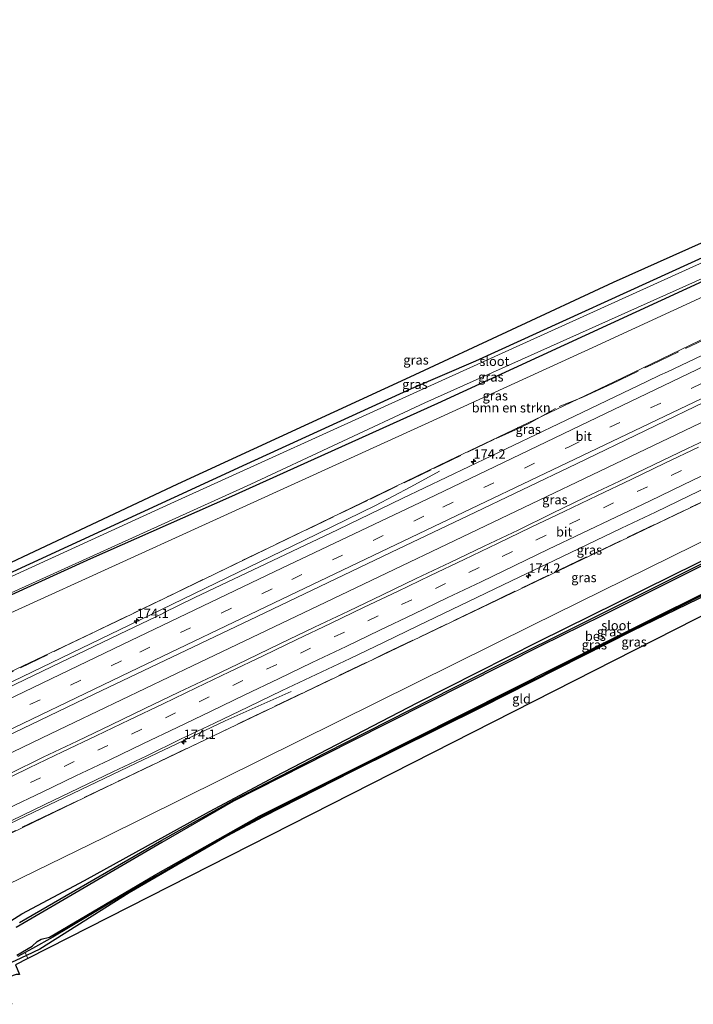
# Model space of a CAD drawing. Units: metres. Extents: x 209997 to 215011, y 572496 to 575000.
# Drawn here: x 212361 to 212540, y 573589 to 573850 of the extents above; entities that cross this region are included whole.
import ezdxf
from ezdxf.enums import TextEntityAlignment as Align

# ---------------------------------------------------------------- set-up
doc = ezdxf.new("R2010")
doc.units = ezdxf.units.M
doc.linetypes.add('IE-TERREINAFSCHEIDING', pattern=[10, 8, -2])
doc.linetypes.add('VW-3-9_STREEP', pattern=[12, 3, -9])
doc.layers.get('0').update_dxf_attribs({"lineweight": 25})
for name, color, linetype, lineweight in [('B-ME-AM-KILOMETR-S-B1', 7, 'Continuous', 18), ('B-ME-BV-GELEIDECONSTRUCTIE-GELEIDERAIL-L-B1', 213, 'BV-GELEIDERAIL', 18), ('B-ME-GR-BOMENSTRUIKEN-GV-B6', 93, 'Continuous', 18), ('B-ME-GW-INSTEEKWATERGANG-L-B1', 10, 'Continuous', 25), ('B-ME-GW-KRUINLIJN-L-B1', 93, 'Continuous', 18), ('B-ME-GW-TEENLIJN-L-B1', 93, 'Continuous', 18), ('B-ME-IE-GRASLAND-GV-B6', 93, 'Continuous', 18), ('B-ME-IE-GRONDWERKLIJN-GROND_INGERICHT-GV-B6', 253, 'Continuous', 18), ('B-ME-IE-TERREINAFSCHEIDING-RASTERHEKWERK-L-B1', 8, 'IE-TERREINAFSCHEIDING', 18), ('B-ME-KG-KADASTRAAL-OPNAMEDTMGRENS-L-B1', 10, 'Continuous', 25), ('B-ME-OB-BESCHOEIING-GV-B6', 10, 'Continuous', 25), ('B-ME-OG-WATER-GV-B6', 153, 'Continuous', 18), ('B-ME-VH-VERH_SOORT-BITUMEN-GV-B6', 8, 'IE-TERREINAFSCHEIDING-NATUURLIJK-HOUTWAL', 18), ('B-ME-VW-MARKERING-39STREEP-015-L-B1', 255, 'VW-3-9_STREEP', 18), ('B-ME-VW-MARKERING-STREEP-015-L-B1', 7, 'Continuous', 18)]:
    doc.layers.add(name, color=color, linetype=linetype, lineweight=lineweight)
doc.styles.add('NLCS-ISO', font='NLCS-ISO.TTF')
doc.linetypes.add('BV-GELEIDERAIL', pattern='A,10,-3,[108,NLCS.SHX,S=1,R=0,X=0,Y=0],-3', length=16)
doc.linetypes.add('IE-TERREINAFSCHEIDING-NATUURLIJK-HOUTWAL', pattern='A,7,-1.5,[67,NLCS.SHX,S=0.75,R=45,X=0,Y=0],-1.5,7,-1.5,[70,NLCS.SHX,S=0.75,R=0,X=0,Y=0],-1.5', length=20)

# ---------------------------------------------------------------- blocks, each defined once
blk = doc.blocks.new('hecto')
for p, q in [((0, 0.625), (-0.625, 0)), ((0, -0.625), (0, 0.625)), ((-0.625, 0), (0.625, 0)), ((0.625, 0), (0, -0.625))]:
    blk.add_line(p, q)

msp = doc.modelspace()

# ---------------------------------------------------------------- linework, layer by layer
at = {"layer": 'B-ME-BV-GELEIDECONSTRUCTIE-GELEIDERAIL-L-B1'}
for points in [[(212339.5621, 573646.1086, 7.1492), (212369.405, 573660.498, 6.8793), (212407.1846, 573678.569, 6.4927), (212448.5926, 573698.3533, 6.0685), (212487.188, 573716.7804, 5.686), (212525.7143, 573735.1954, 5.3371), (212568.964, 573755.835, 4.946), (212608.6286, 573774.7406, 4.671), (212647.9749, 573793.5048, 4.4019), (212666.9053, 573802.577, 4.2822)], [(212330.5247, 573660.5148, 6.8153), (212351.466, 573670.7039, 6.612), (212393.0812, 573690.7458, 6.1093), (212436.771, 573711.912, 5.58), (212455.878, 573721.234, 5.329), (212465.275, 573726.179, 4.933), (212472.8746, 573730.2949, 4.4371)], [(212433.467, 573671.728, 5.211), (212415.846, 573663.947, 6.116), (212392.243, 573652.731, 6.408), (212341.593, 573628.524, 6.992)]]:
    msp.add_polyline3d(points, dxfattribs=at)
at = {"layer": 'B-ME-GR-BOMENSTRUIKEN-GV-B6'}
msp.add_polyline3d([(212325.636, 573675.316, 0.839), (212326.687, 573677.463, 0.796), (212335.806, 573682.191, 0.597), (212410.603, 573716.26, 0.523), (212470.072, 573743.22, 0.418), (212513.708, 573763.205, 0.522), (212601.034, 573803.463, 0.468), (212655.852, 573827.664, 0.558), (212659.299, 573820.952, 3.01), (212644.461, 573814.107, 3.139), (212587.371, 573786.816, 3.459), (212519.387, 573754.027, 3.943), (212475.26, 573733.112, 4.15), (212424.063, 573708.29, 4.786), (212388.861, 573691.216, 5.269), (212340.591, 573668.41, 5.796), (212333.476, 573664.903, 5.854), (212325.636, 573675.316, 0.839)], dxfattribs=at)
at = {"layer": 'B-ME-GW-INSTEEKWATERGANG-L-B1'}
for points in [[(212654.027, 573831.22, 0.211), (212606.057, 573809.612, 0.175), (212545.338, 573781.871, 0.101), (212472.387, 573748.316, 0.25), (212416.728, 573723.27, 0.184), (212380.046, 573706.996, 0.211), (212350.937, 573693.79, 0.293), (212326.161, 573682.313, 0.496), (212319.602, 573678.788, 0.652)], [(212319.244, 573687.396, 0.305), (212319.782, 573686.075, 0.308), (212320.06, 573685.959, 0.308), (212320.797, 573686.101, 0.312), (212326.72, 573688.4, 0.305), (212354.776, 573701.548, 0.328), (212421.653, 573732.234, 0.23), (212465.474, 573752.278, 0.234), (212482.547, 573759.645, 0.21), (212545.92, 573788.509, 0.234), (212612.977, 573819.266, 0.253), (212613.44, 573819.619, 0.257), (212613.356, 573820.664, 0.32)], [(212686.635, 573767.714, 0.257), (212652.753, 573750.676, 0.238), (212625.144, 573737.556, 0.142), (212609.542, 573729.746, 0.054), (212567.771, 573709, 0.047), (212524.222, 573687.848, 0.057), (212484.017, 573667.529, 0.038), (212449.661, 573650.464, -0.03)], [(212363.054, 573601.564, 0.603), (212360.168, 573600.203, 0.737), (212358.437, 573599.481, 0.776), (212357.172, 573599.715, 0.858), (212356.143, 573600.371, 1.026), (212353.207, 573605.673, 0.827), (212353.784, 573607.22, 0.734), (212355.557, 573608.777, 0.609), (212361.821, 573612.646, 0.414), (212378.485, 573621.472, 0.23), (212411.672, 573639.862, -0.03), (212429.197, 573649.138, -0.003), (212466.955, 573668.731, 0.02), (212499.231, 573685.07, 0.133), (212555.421, 573712.772, 0.23)], [(212449.661, 573650.464, -0.03), (212426.02, 573638.42, 0.001), (212416.301, 573633.262, 0.039), (212390.383, 573618.22, 0.098), (212366.556, 573603.216, 0.441), (212363.054, 573601.564, 0.603)]]:
    msp.add_polyline3d(points, dxfattribs=at)
at = {"layer": 'B-ME-GW-KRUINLIJN-L-B1'}
for points in [[(212659.299, 573820.952, 3.01), (212644.461, 573814.107, 3.139), (212587.371, 573786.816, 3.459), (212519.387, 573754.027, 3.943), (212475.26, 573733.112, 4.15), (212424.063, 573708.29, 4.786), (212388.861, 573691.216, 5.269), (212340.591, 573668.41, 5.796), (212333.476, 573664.903, 5.854), (212332.727, 573663.681, 5.905), (212332.774, 573662.796, 6.034)], [(212348.042, 573629.986, 6.085), (212348.082, 573629.812, 6.171), (212348.5561, 573630.0222, 6.1683), (212349.025, 573629.777, 6.061), (212350.416, 573630.019, 6.049), (212384.251, 573646.307, 5.573), (212439.245, 573672.601, 5.043), (212492.338, 573697.942, 4.392), (212562.554, 573731.524, 3.88), (212632.167, 573765.143, 3.401), (212676.986, 573786.506, 3.07)]]:
    msp.add_polyline3d(points, dxfattribs=at)
at = {"layer": 'B-ME-GW-TEENLIJN-L-B1'}
for points in [[(212323.652, 573669.531, 0.79), (212324.239, 573672.467, 0.78), (212325.636, 573675.316, 0.839), (212326.687, 573677.463, 0.796), (212335.806, 573682.191, 0.597), (212410.603, 573716.26, 0.523), (212470.072, 573743.22, 0.418), (212513.708, 573763.205, 0.522), (212601.034, 573803.463, 0.468), (212655.852, 573827.664, 0.558)], [(212680.444, 573779.771, 0.512), (212632.07, 573755.987, 0.589), (212584.791, 573732.242, 0.554), (212540.861, 573710.612, 0.499), (212497.47, 573689.263, 0.429), (212383.868, 573633.055, 0.609), (212354.162, 573618.545, 0.968), (212350.818, 573617.726, 0.987), (212349.539, 573617.624, 0.98), (212346.467, 573618.486, 1), (212345.7, 573619.137, 0.971)]]:
    msp.add_polyline3d(points, dxfattribs=at)
at = {"layer": 'B-ME-IE-GRASLAND-GV-B6'}
for points in [[(212354.776, 573701.548, 0.328), (212421.653, 573732.234, 0.23), (212465.474, 573752.278, 0.234), (212482.547, 573759.645, 0.21), (212545.92, 573788.509, 0.234), (212612.977, 573819.266, 0.253), (212613.44, 573819.619, 0.257), (212613.356, 573820.664, 0.32), (212608.701, 573832.607, 0.401), (212608.372, 573833.345, 0.331), (212608.123, 573834.951, -0.483), (212609.126, 573834.619, -0.483), (212610.221, 573832.917, -0.483), (212613.039, 573826.297, -0.483), (212614.328, 573821.672, -0.483), (212614.516, 573819.638, -0.483), (212613.811, 573818.476, -0.483), (212612.714, 573817.715, -0.483), (212544.006, 573786.352, -0.483), (212467.856, 573751.893, -0.482), (212401.397, 573721.697, -0.482), (212339.012, 573693.21, -0.482)], [(212319.068, 573680.009, -0.482), (212319.205, 573680.046, -0.482), (212363.621, 573700.124, -0.482), (212422.692, 573726.843, -0.482), (212468.976, 573748.449, -0.482), (212543.534, 573781.871, -0.483), (212608.391, 573811.387, -0.483), (212653.643, 573831.967, -0.483), (212654.027, 573831.22, 0.211), (212606.057, 573809.612, 0.175), (212545.338, 573781.871, 0.101), (212472.387, 573748.316, 0.25), (212416.728, 573723.27, 0.184), (212380.046, 573706.996, 0.211), (212350.937, 573693.79, 0.293), (212326.161, 573682.313, 0.496), (212319.602, 573678.788, 0.652), (212319.068, 573680.009, -0.482)], [(212325.636, 573675.316, 0.839), (212324.239, 573672.467, 0.78), (212323.652, 573669.531, 0.79), (212319.602, 573678.788, 0.652), (212326.161, 573682.313, 0.496), (212350.937, 573693.79, 0.293), (212380.046, 573706.996, 0.211), (212416.728, 573723.27, 0.184), (212472.387, 573748.316, 0.25), (212545.338, 573781.871, 0.101), (212606.057, 573809.612, 0.175), (212654.027, 573831.22, 0.211), (212655.852, 573827.664, 0.558), (212601.034, 573803.463, 0.468), (212513.708, 573763.205, 0.522), (212470.072, 573743.22, 0.418), (212410.603, 573716.26, 0.523), (212335.806, 573682.191, 0.597), (212326.687, 573677.463, 0.796), (212325.636, 573675.316, 0.839)], [(212320.06, 573685.959, 0.308), (212319.782, 573686.075, 0.308), (212319.244, 573687.396, 0.305), (212403.299, 573726.918, 0.394), (212465.128, 573755.367, 0.359), (212519.201, 573780.572, 0.53), (212587.673, 573811.11, 0.468), (212607.92, 573820.871, 0.464), (212613.356, 573820.664, 0.32), (212613.44, 573819.619, 0.257), (212612.977, 573819.266, 0.253), (212545.92, 573788.509, 0.234), (212482.547, 573759.645, 0.21), (212465.474, 573752.278, 0.234), (212421.653, 573732.234, 0.23), (212354.776, 573701.548, 0.328), (212326.72, 573688.4, 0.305), (212320.797, 573686.101, 0.312), (212320.06, 573685.959, 0.308)], [(212347.6024, 573655.0154, 6.2273), (212381.0621, 573671.0097, 5.9516), (212424.3876, 573691.7241, 5.4727), (212462.0214, 573709.6762, 5.0836), (212480.3881, 573718.4698, 4.9273), (212509.3455, 573732.2906, 4.6715), (212546.0554, 573749.9517, 4.3489), (212577.265, 573764.9213, 4.1283), (212587.504, 573769.896, 4.099), (212603.738, 573777.67, 3.992), (212616.378, 573783.69, 3.892), (212630.808, 573790.602, 3.805), (212647.062, 573798.337, 3.676), (212663.299, 573806.106, 3.575)], [(212340.591, 573668.41, 5.796), (212388.861, 573691.216, 5.269), (212424.063, 573708.29, 4.786), (212475.26, 573733.112, 4.15), (212519.387, 573754.027, 3.943), (212587.371, 573786.816, 3.459)], [(212348.042, 573629.986, 6.085), (212348.082, 573629.812, 6.171), (212348.5561, 573630.0222, 6.1683), (212349.025, 573629.777, 6.061), (212350.416, 573630.019, 6.049), (212384.251, 573646.307, 5.573), (212439.245, 573672.601, 5.043), (212492.338, 573697.942, 4.392), (212562.554, 573731.524, 3.88), (212632.167, 573765.143, 3.401), (212676.986, 573786.506, 3.07), (212680.444, 573779.771, 0.512), (212632.07, 573755.987, 0.589), (212584.791, 573732.242, 0.554), (212540.861, 573710.612, 0.499), (212497.47, 573689.263, 0.429), (212383.868, 573633.055, 0.609), (212354.162, 573618.545, 0.968), (212350.818, 573617.726, 0.987), (212349.539, 573617.624, 0.98), (212346.467, 573618.486, 1), (212345.7, 573619.137, 0.971), (212342.179, 573627.186, 6.236), (212348.042, 573629.986, 6.085)], [(212354.162, 573618.545, 0.968), (212383.868, 573633.055, 0.609), (212497.47, 573689.263, 0.429), (212540.861, 573710.612, 0.499), (212584.791, 573732.242, 0.554), (212632.07, 573755.987, 0.589), (212680.444, 573779.771, 0.512), (212682.47, 573775.825, 0.237), (212653.564, 573761.966, 0.276), (212619.604, 573744.829, 0.282), (212590.598, 573730.841, 0.216), (212555.421, 573712.772, 0.23), (212499.231, 573685.07, 0.133), (212466.955, 573668.731, 0.02), (212429.197, 573649.138, -0.003), (212411.672, 573639.862, -0.03), (212378.485, 573621.472, 0.23), (212361.821, 573612.646, 0.414), (212355.557, 573608.777, 0.609)], [(212355.557, 573608.777, 0.609), (212361.821, 573612.646, 0.414), (212378.485, 573621.472, 0.23), (212411.672, 573639.862, -0.03), (212429.197, 573649.138, -0.003), (212466.955, 573668.731, 0.02), (212499.231, 573685.07, 0.133), (212555.421, 573712.772, 0.23), (212590.598, 573730.841, 0.216), (212619.604, 573744.829, 0.282), (212653.564, 573761.966, 0.276), (212682.47, 573775.825, 0.237)], [(212682.47, 573775.825, 0.237), (212683.061, 573774.675, -0.377), (212666.493, 573766.511, -0.296), (212664.972, 573766.504, 0.044), (212660.777, 573764.482, 0.029), (212625.452, 573746.874, -0.131), (212583.723, 573726.209, -0.087), (212536.058, 573702.388, -0.051), (212487.748, 573678.401, -0.056), (212442.6, 573655.46, -0.15), (212418.297, 573642.912, -0.169), (212399.021, 573632.222, -0.169), (212361.134, 573610.334, -0.066)], [(212550.149, 573764.607, 4.058), (212533.5527, 573756.7543, 4.1508), (212531.4755, 573755.8609, 4.1282), (212528.0435, 573754.1219, 4.1706), (212504.5813, 573742.8987, 4.3647), (212462.93, 573723.0191, 4.7501), (212445.8949, 573714.8543, 4.9173), (212445.7299, 573714.6824, 4.9459), (212407.8484, 573696.7202, 5.314), (212399.501, 573692.659, 5.4385), (212399.4762, 573692.6045, 5.4317), (212387.75, 573686.983, 5.588), (212369.703, 573678.333, 5.777), (212355.265, 573671.439, 5.926)], [(212547.87, 573740.64, 4.379), (212538.836, 573736.352, 4.466), (212529.823, 573732.018, 4.557), (212520.815, 573727.677, 4.623), (212511.768, 573723.415, 4.684), (212502.771, 573719.051, 4.777), (212493.778, 573714.676, 4.857), (212484.758, 573710.36, 4.951), (212475.735, 573706.048, 5.044), (212466.68, 573701.804, 5.126), (212457.691, 573697.422, 5.218), (212448.678, 573693.09, 5.308), (212439.631, 573688.829, 5.39), (212430.622, 573684.489, 5.486), (212421.622, 573680.13, 5.587), (212412.595, 573675.826, 5.669), (212403.559, 573671.542, 5.766), (212394.549, 573667.204, 5.87), (212385.545, 573662.855, 5.968), (212376.518, 573658.551, 6.064), (212367.485, 573654.262, 6.17), (212358.488, 573649.896, 6.27)], [(212562.554, 573731.524, 3.88), (212492.338, 573697.942, 4.392), (212439.245, 573672.601, 5.043), (212384.251, 573646.307, 5.573), (212350.416, 573630.019, 6.049)], [(212358.943, 573637.386, 5.975), (212367.944, 573641.743, 5.904), (212376.947, 573646.094, 5.812), (212385.977, 573650.391, 5.711), (212395.007, 573654.689, 5.589), (212404.009, 573659.043, 5.513), (212413.037, 573663.343, 5.422), (212422.061, 573667.653, 5.325), (212431.077, 573671.979, 5.236), (212440.091, 573676.309, 5.155), (212449.143, 573680.558, 5.052), (212458.154, 573684.895, 4.939), (212467.168, 573689.223, 4.868), (212476.186, 573693.548, 4.78), (212485.204, 573697.867, 4.698), (212494.222, 573702.19, 4.608), (212503.24, 573706.511, 4.515), (212512.258, 573710.834, 4.454), (212521.287, 573715.131, 4.379), (212530.34, 573719.38, 4.289), (212539.335, 573723.749, 4.227), (212548.351, 573728.075, 4.158)], [(212363.054, 573601.564, 0.603), (212362.698, 573602.401, 0.049), (212364.655, 573603.465, 0.041), (212370.059, 573606.428, 0.029), (212389.81, 573618.23, -0.081), (212416.217, 573633.491, -0.081), (212425.344, 573638.472, -0.081), (212450.634, 573651.229, -0.081), (212497.635, 573674.713, -0.081), (212524.071, 573688.017, -0.081), (212567.503, 573709.455, -0.081)], [(212567.771, 573709, 0.047), (212524.222, 573687.848, 0.057), (212484.017, 573667.529, 0.038), (212449.661, 573650.464, -0.03), (212426.02, 573638.42, 0.001), (212416.301, 573633.262, 0.039), (212390.383, 573618.22, 0.098), (212366.556, 573603.216, 0.441), (212363.054, 573601.564, 0.603)], [(212360.168, 573600.203, 0.737), (212363.054, 573601.564, 0.603), (212363.419, 573600.758, 0.882), (212360.121, 573599.095, 0.87)], [(212360.726, 573601.329, 0.058), (212362.698, 573602.401, 0.049), (212363.054, 573601.564, 0.603), (212360.168, 573600.203, 0.737)]]:
    msp.add_polyline3d(points, dxfattribs=at)
at = {"layer": 'B-ME-IE-GRONDWERKLIJN-GROND_INGERICHT-GV-B6'}
msp.add_polyline3d([(212363.419, 573600.758, 0.882), (212363.054, 573601.564, 0.603), (212366.556, 573603.216, 0.441), (212390.383, 573618.22, 0.098), (212416.301, 573633.262, 0.039), (212426.02, 573638.42, 0.001), (212449.661, 573650.464, -0.03), (212484.017, 573667.529, 0.038), (212524.222, 573687.848, 0.057), (212567.771, 573709, 0.047), (212609.542, 573729.746, 0.054), (212625.144, 573737.556, 0.142), (212627.013, 573734.686, 0.278), (212363.419, 573600.758, 0.882)], dxfattribs=at)
at = {"layer": 'B-ME-IE-TERREINAFSCHEIDING-RASTERHEKWERK-L-B1'}
for points in [[(212352.3914, 573673.6767, 5.7212), (212373.4427, 573683.866, 5.4022), (212402.7576, 573698.0153, 4.8547), (212420.4407, 573706.5503, 4.6385), (212437.5012, 573714.7468, 4.3978), (212454.4976, 573722.9189, 4.1372), (212471.3462, 573731.0199, 4.1408), (212487.9579, 573739.0071, 4.134), (212493.0813, 573741.311, 4.027), (212496.8037, 573743.0926, 4.0208), (212504.704, 573747.5099, 3.7291), (212511.0163, 573750.0161, 3.6752), (212514.6868, 573751.6769, 3.6431), (212518.5244, 573753.4044, 3.7053), (212529.2675, 573758.5976, 3.5539), (212539.8286, 573763.6337, 3.4302), (212555.7088, 573771.2062, 3.5432), (212571.4838, 573778.6529, 3.3875), (212596.5279, 573790.5894, 3.2166), (212608.9784, 573796.5235, 3.0377), (212623.4531, 573803.4225, 3.1421), (212640.8649, 573811.6793, 3.107), (212656.133, 573818.9531, 3.0394), (212659.4096, 573820.5141, 3.0045)], [(212347.213, 573629.5884, 6.1282), (212349.8642, 573630.2718, 6.1023), (212352.8453, 573631.4091, 6.0846), (212369.3668, 573639.2458, 5.8429), (212389.3537, 573648.8165, 5.5614), (212410.1593, 573658.7618, 5.2802), (212420.0791, 573663.5036, 5.1215), (212437.122, 573671.6502, 4.9584), (212458.5646, 573681.9153, 4.6956), (212479.2238, 573691.8168, 4.4948), (212485.7002, 573694.9209, 4.3547), (212504.7989, 573704.0745, 4.2174), (212530.5825, 573716.3586, 3.9542), (212553.4679, 573727.2688, 3.8014), (212572.4784, 573736.3317, 3.7089), (212587.1435, 573743.3584, 3.5698), (212614.7537, 573756.6164, 3.3114), (212640.1222, 573768.798, 3.2256), (212654.6979, 573775.698, 3.1502), (212670.5601, 573783.216, 3.0259), (212677.0869, 573786.3095, 2.9632)], [(212362.698, 573602.401, 0.049), (212363.054, 573601.564, 0.603), (212363.419, 573600.758, 0.882)]]:
    msp.add_polyline3d(points, dxfattribs=at)
at = {"layer": 'B-ME-KG-KADASTRAAL-OPNAMEDTMGRENS-L-B1'}
for points in [[(212313.379, 573693.012, -0.482), (212318.772, 573686.422, -0.482), (212319.244, 573687.396, 0.305), (212403.299, 573726.918, 0.394), (212465.128, 573755.367, 0.359), (212519.201, 573780.572, 0.53), (212587.673, 573811.11, 0.468), (212607.92, 573820.871, 0.464), (212613.356, 573820.664, 0.32), (212608.701, 573832.607, 0.401), (212608.372, 573833.345, 0.331), (212608.123, 573834.951, -0.483), (212607.274, 573837.453, -0.483), (212609.296, 573838.95, 0.624), (212619.305, 573843.763, 0.713), (212634.936, 573847.466, 0.698), (212644.213, 573850.332, 0.71)], [(212688.2952, 573764.4806, 0.2582), (212631.697, 573736.883, 0.315), (212630.916, 573736.51, 0.394), (212627.737, 573735.012, 0.522), (212627.013, 573734.686, 0.278), (212363.419, 573600.758, 0.882), (212360.121, 573599.095, 0.87), (212361.181, 573596.517, 0.96), (212360.283, 573596.504, 0.956), (212358.496, 573595.947, 1.092), (212357.99, 573595.146, 1.19), (212358.313, 573593.686, 1.151), (212359.0592, 573588.6016, 1.2088)]]:
    msp.add_polyline3d(points, dxfattribs=at)
at = {"layer": 'B-ME-OB-BESCHOEIING-GV-B6'}
for points in [[(212666.493, 573766.511, -0.296), (212594.985, 573731.229, -0.335), (212550.468, 573709.066, -0.253), (212516.092, 573691.844, -0.3), (212499.812, 573683.897, -0.303), (212449.355, 573658.448, -0.291), (212418.106, 573642.578, -0.299), (212399.005, 573631.614, -0.252), (212360.268, 573609.055, -0.33)], [(212361.134, 573610.334, -0.066), (212399.021, 573632.222, -0.169), (212418.297, 573642.912, -0.169), (212442.6, 573655.46, -0.15), (212487.748, 573678.401, -0.056), (212536.058, 573702.388, -0.051), (212583.723, 573726.209, -0.087), (212625.452, 573746.874, -0.131), (212660.777, 573764.482, 0.029), (212664.972, 573766.504, 0.044), (212666.493, 573766.511, -0.296)], [(212567.503, 573709.455, -0.081), (212524.071, 573688.017, -0.081), (212497.635, 573674.713, -0.081), (212450.634, 573651.229, -0.081), (212425.344, 573638.472, -0.081), (212416.217, 573633.491, -0.081), (212389.81, 573618.23, -0.081), (212370.059, 573606.428, 0.029), (212364.655, 573603.465, 0.041), (212362.698, 573602.401, 0.049), (212360.726, 573601.329, 0.058)], [(212360.477, 573601.704, -0.256), (212364.497, 573604.044, -0.147), (212365.824, 573605.268, -0.069), (212366.946, 573605.913, -0.077), (212369.168, 573606.488, -0.088), (212397.464, 573623.097, -0.233), (212424.882, 573638.578, -0.26), (212453.096, 573652.706, -0.276), (212517.543, 573685.098, -0.237), (212554.957, 573703.716, -0.37)]]:
    msp.add_polyline3d(points, dxfattribs=at)
at = {"layer": 'B-ME-OG-WATER-GV-B6'}
for points in [[(212339.012, 573693.21, -0.482), (212401.397, 573721.697, -0.482), (212467.856, 573751.893, -0.482), (212544.006, 573786.352, -0.483)], [(212543.534, 573781.871, -0.483), (212468.976, 573748.449, -0.482), (212422.692, 573726.843, -0.482), (212363.621, 573700.124, -0.482), (212319.205, 573680.046, -0.482)], [(212666.493, 573766.511, -0.296), (212683.061, 573774.675, -0.377), (212686.023, 573768.906, -0.463), (212682.564, 573767.206, -0.463), (212670.796, 573761.082, -0.335), (212648.9, 573750.2, -0.471), (212598.667, 573725.266, -0.339), (212554.957, 573703.716, -0.37), (212517.543, 573685.098, -0.237), (212453.096, 573652.706, -0.276), (212424.882, 573638.578, -0.26), (212397.464, 573623.097, -0.233), (212369.168, 573606.488, -0.088), (212366.946, 573605.913, -0.077), (212365.824, 573605.268, -0.069), (212364.497, 573604.044, -0.147), (212360.477, 573601.704, -0.256)], [(212360.268, 573609.055, -0.33), (212399.005, 573631.614, -0.252), (212418.106, 573642.578, -0.299), (212449.355, 573658.448, -0.291), (212499.812, 573683.897, -0.303), (212516.092, 573691.844, -0.3), (212550.468, 573709.066, -0.253), (212594.985, 573731.229, -0.335), (212666.493, 573766.511, -0.296)]]:
    msp.add_polyline3d(points, dxfattribs=at)
at = {"layer": 'B-ME-VH-VERH_SOORT-BITUMEN-GV-B6'}
for points in [[(212663.299, 573806.106, 3.575), (212647.062, 573798.337, 3.676), (212630.808, 573790.602, 3.805), (212616.378, 573783.69, 3.892), (212603.738, 573777.67, 3.992), (212587.504, 573769.896, 4.099), (212577.265, 573764.9213, 4.1283), (212546.0554, 573749.9517, 4.3489), (212509.3455, 573732.2906, 4.6715), (212480.3881, 573718.4698, 4.9273), (212462.0214, 573709.6762, 5.0836), (212424.3876, 573691.7241, 5.4727), (212381.0621, 573671.0097, 5.9516), (212347.6024, 573655.0154, 6.2273)], [(212355.265, 573671.439, 5.926), (212369.703, 573678.333, 5.777), (212387.75, 573686.983, 5.588), (212399.4762, 573692.6045, 5.4317), (212399.501, 573692.659, 5.4385), (212407.8484, 573696.7202, 5.314), (212445.7299, 573714.6824, 4.9459), (212445.8949, 573714.8543, 4.9173), (212462.93, 573723.0191, 4.7501), (212504.5813, 573742.8987, 4.3647), (212528.0435, 573754.1219, 4.1706), (212531.4755, 573755.8609, 4.1282), (212533.5527, 573756.7543, 4.1508), (212550.149, 573764.607, 4.058)], [(212358.488, 573649.896, 6.27), (212367.485, 573654.262, 6.17), (212376.518, 573658.551, 6.064), (212385.545, 573662.855, 5.968), (212394.549, 573667.204, 5.87), (212403.559, 573671.542, 5.766), (212412.595, 573675.826, 5.669), (212421.622, 573680.13, 5.587), (212430.622, 573684.489, 5.486), (212439.631, 573688.829, 5.39), (212448.678, 573693.09, 5.308), (212457.691, 573697.422, 5.218), (212466.68, 573701.804, 5.126), (212475.735, 573706.048, 5.044), (212484.758, 573710.36, 4.951), (212493.778, 573714.676, 4.857), (212502.771, 573719.051, 4.777), (212511.768, 573723.415, 4.684), (212520.815, 573727.677, 4.623), (212529.823, 573732.018, 4.557), (212538.836, 573736.352, 4.466), (212547.87, 573740.64, 4.379)], [(212548.351, 573728.075, 4.158), (212539.335, 573723.749, 4.227), (212530.34, 573719.38, 4.289), (212521.287, 573715.131, 4.379), (212512.258, 573710.834, 4.454), (212503.24, 573706.511, 4.515), (212494.222, 573702.19, 4.608), (212485.204, 573697.867, 4.698), (212476.186, 573693.548, 4.78), (212467.168, 573689.223, 4.868), (212458.154, 573684.895, 4.939), (212449.143, 573680.558, 5.052), (212440.091, 573676.309, 5.155), (212431.077, 573671.979, 5.236), (212422.061, 573667.653, 5.325), (212413.037, 573663.343, 5.422), (212404.009, 573659.043, 5.513), (212395.007, 573654.689, 5.589), (212385.977, 573650.391, 5.711), (212376.947, 573646.094, 5.812), (212367.944, 573641.743, 5.904), (212358.943, 573637.386, 5.975)]]:
    msp.add_polyline3d(points, dxfattribs=at)
at = {"layer": 'B-ME-VW-MARKERING-39STREEP-015-L-B1'}
for points in [[(212338.4993, 573656.0897, 6.2627), (212353.1032, 573663.0794, 6.0968), (212393.1559, 573682.2401, 5.7014), (212433.5845, 573701.5422, 5.2843), (212473.824, 573720.776, 4.9065), (212507.3692, 573736.8143, 4.5946), (212551.3986, 573757.7938, 4.2122), (212575.1701, 573769.1595, 4.0328), (212588.378, 573775.471, 3.968), (212610.455, 573785.999, 3.818), (212632.833, 573796.716, 3.673), (212643.7658, 573801.9191, 3.599), (212654.6986, 573807.1221, 3.525), (212665.6314, 573812.3252, 3.4509), (212676.5642, 573817.5283, 3.3769)], [(212355.058, 573643.248, 6.236), (212364.062, 573647.549, 6.155), (212373.035, 573651.845, 6.057), (212381.981, 573656.129, 5.957), (212390.981, 573660.44, 5.856), (212399.973, 573664.745, 5.756), (212408.945, 573669.045, 5.655), (212417.907, 573673.338, 5.563), (212426.917, 573677.654, 5.474), (212435.908, 573681.959, 5.388), (212444.887, 573686.261, 5.298), (212453.849, 573690.555, 5.2), (212462.81, 573694.845, 5.12), (212471.788, 573699.145, 5.036), (212480.729, 573703.428, 4.944), (212489.594, 573707.677, 4.852), (212498.564, 573711.981, 4.77), (212507.51, 573716.271, 4.688), (212516.493, 573720.577, 4.608), (212525.511, 573724.88, 4.535), (212534.527, 573729.19, 4.458), (212543.477, 573733.463, 4.385)]]:
    msp.add_polyline3d(points, dxfattribs=at)
at = {"layer": 'B-ME-VW-MARKERING-STREEP-015-L-B1'}
for points in [[(212335.7342, 573658.9297, 6.176), (212348.1406, 573664.8628, 6.0327), (212388.5456, 573684.2134, 5.6262), (212429.1325, 573703.647, 5.2126), (212469.5822, 573722.9042, 4.8274), (212505.804, 573740.2303, 4.4931), (212545.897, 573759.4454, 4.1461), (212573.4865, 573772.5652, 3.9447), (212588.778, 573779.858, 3.863), (212612.931, 573791.369, 3.7), (212617.55, 573793.608, 3.673), (212632.1929, 573800.5924, 3.578), (212646.8359, 573807.5768, 3.4829), (212661.4788, 573814.5613, 3.3879), (212676.1218, 573821.5457, 3.2929)], [(212341.19, 573653.3261, 6.3194), (212349.985, 573657.5265, 6.2143), (212390.5688, 573676.967, 5.8366), (212430.9851, 573696.2939, 5.4128), (212471.4089, 573715.6051, 5.0283), (212508.8783, 573733.5209, 4.686), (212548.6604, 573752.5025, 4.3414), (212576.7849, 573765.8929, 4.1301), (212594.6, 573774.398, 4.019), (212608.3577, 573780.9672, 3.9263), (212622.1154, 573787.5364, 3.8337), (212635.8731, 573794.1056, 3.741), (212649.6308, 573800.6747, 3.6484)], [(212541.758, 573736.7, 4.484), (212532.801, 573732.426, 4.571), (212523.869, 573728.148, 4.642), (212514.958, 573723.876, 4.706), (212506.098, 573719.633, 4.78), (212497.239, 573715.394, 4.858), (212488.293, 573711.095, 4.946), (212479.422, 573706.844, 5.03), (212470.482, 573702.559, 5.122), (212461.678, 573698.347, 5.209), (212452.864, 573694.132, 5.294), (212443.912, 573689.84, 5.387), (212434.927, 573685.542, 5.475), (212425.948, 573681.248, 5.562), (212417.013, 573676.964, 5.655), (212408.189, 573672.732, 5.748), (212399.371, 573668.497, 5.844), (212390.394, 573664.204, 5.944), (212381.525, 573659.962, 6.031), (212372.616, 573655.687, 6.139), (212363.753, 573651.435, 6.245), (212354.802, 573647.159, 6.327)], [(212546.722, 573730.992, 4.281), (212537.721, 573726.674, 4.359), (212528.735, 573722.385, 4.436), (212519.818, 573718.122, 4.512), (212510.803, 573713.797, 4.591), (212501.921, 573709.55, 4.667), (212492.943, 573705.248, 4.745), (212483.974, 573700.941, 4.837), (212474.957, 573696.623, 4.926), (212465.99, 573692.329, 5.016), (212457.001, 573688.025, 5.102), (212448.025, 573683.726, 5.19), (212439.044, 573679.424, 5.286), (212430.032, 573675.11, 5.371), (212421.093, 573670.829, 5.46), (212412.126, 573666.535, 5.548), (212403.117, 573662.218, 5.647), (212394.162, 573657.931, 5.75), (212385.174, 573653.618, 5.85), (212376.17, 573649.299, 5.949), (212367.225, 573645.014, 6.042), (212358.244, 573640.718, 6.13)]]:
    msp.add_polyline3d(points, dxfattribs=at)

# ---------------------------------------------------------------- block references
at = {"layer": 'B-ME-AM-KILOMETR-S-B1', "rotation": 90}
for p in [(212481.938, 573732.856, 4.2), (212496.538, 573702.518, 4.2), (212392.333, 573690.497, 4.2), (212404.857, 573658.361, 4.2)]:
    msp.add_blockref('hecto', p, dxfattribs=at)

# ---------------------------------------------------------------- texts
at = {"layer": 'B-ME-AM-KILOMETR-S-B1', "ltscale": 0.2, "style": 'NLCS-ISO'}
for s, p in [('174.2', (212481.938, 573732.856, 4.2)), ('174.2', (212496.538, 573702.518, 4.2)), ('174.1', (212392.333, 573690.497, 4.2)), ('174.1', (212404.857, 573658.361, 4.2))]:
    msp.add_text(s, height=2.5, dxfattribs=at).set_placement(p, align=Align.BOTTOM_LEFT)
at = {"layer": 'B-ME-GR-BOMENSTRUIKEN-GV-B6', "ltscale": 0.2, "style": 'NLCS-ISO'}
msp.add_text('bmn en strkn', height=2.5, dxfattribs=at).set_placement((212491.96086, 573747.18217), align=Align.MIDDLE_CENTER)
at = {"layer": 'B-ME-IE-GRASLAND-GV-B6', "ltscale": 0.2, "style": 'NLCS-ISO'}
for p in [(212466.644, 573759.9005), (212486.5475, 573755.3775), (212466.342, 573753.415), (212487.727, 573750.3755), (212496.483, 573741.4705), (212503.586, 573722.754), (212512.77105, 573709.39), (212511.3115, 573702.065), (212518.134, 573687.653), (212514.085, 573684.1862), (212524.6665, 573684.946)]:
    msp.add_text('gras', height=2.5, dxfattribs=at).set_placement(p, align=Align.MIDDLE_CENTER)
at = {"layer": 'B-ME-IE-GRONDWERKLIJN-GROND_INGERICHT-GV-B6', "ltscale": 0.2, "style": 'NLCS-ISO'}
msp.add_text('gld', height=2.5, dxfattribs=at).set_placement((212494.72676, 573669.82262), align=Align.MIDDLE_CENTER)
at = {"layer": 'B-ME-OB-BESCHOEIING-GV-B6', "ltscale": 0.2, "style": 'NLCS-ISO'}
msp.add_text('bes', height=2.5, dxfattribs=at).set_placement((212514.36628, 573686.45655), align=Align.MIDDLE_CENTER)
at = {"layer": 'B-ME-OG-WATER-GV-B6', "ltscale": 0.2, "style": 'NLCS-ISO'}
for p in [(212487.49845, 573759.54193), (212519.90896, 573689.30259)]:
    msp.add_text('sloot', height=2.5, dxfattribs=at).set_placement(p, align=Align.MIDDLE_CENTER)
at = {"layer": 'B-ME-VH-VERH_SOORT-BITUMEN-GV-B6', "ltscale": 0.2, "style": 'NLCS-ISO'}
for p in [(212511.25019, 573739.59063), (212506.05486, 573714.20301)]:
    msp.add_text('bit', height=2.5, dxfattribs=at).set_placement(p, align=Align.MIDDLE_CENTER)

doc.saveas('drawing.dxf')
